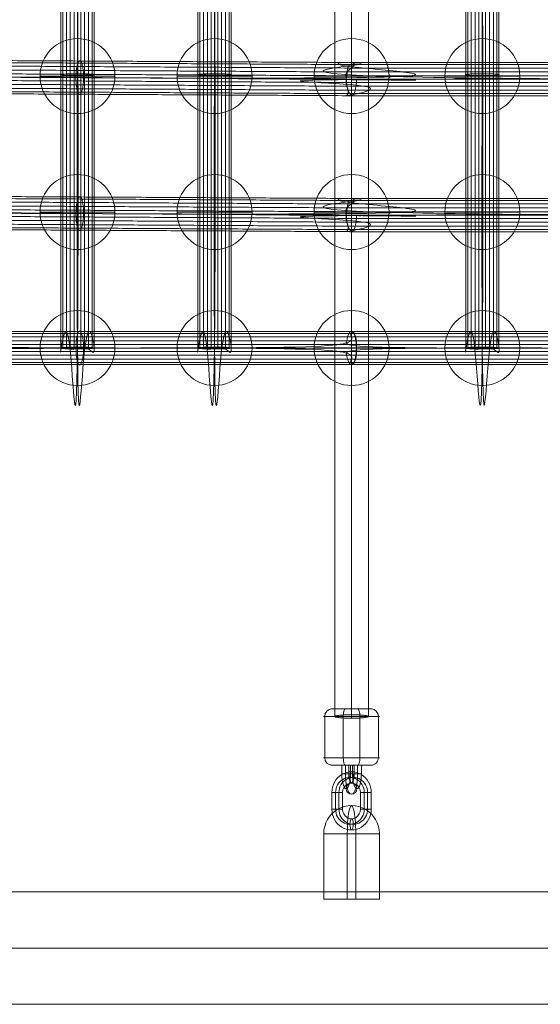
# Model space of a CAD drawing. Units: millimetres. Extents: x -4341 to 2804, y -2976 to 2684.
# Drawn here: x -306 to -28, y -1076 to -551 of the extents above; entities that cross this region are included whole.
import ezdxf

# ---------------------------------------------------------------- set-up
doc = ezdxf.new("R2010")
doc.units = ezdxf.units.MM
doc.header["$MEASUREMENT"] = 0
for name, color, linetype, lineweight in [('Level 25', 7, 'Continuous', 0), ('Level 26', 7, 'Continuous', 0), ('Level 28', 7, 'Continuous', 0)]:
    doc.layers.add(name, color=color, linetype=linetype, lineweight=lineweight)

# ---------------------------------------------------------------- blocks, each defined once
blk = doc.blocks.new('CONE_40')
at = {"layer": 'Level 26', "color": 253, "lineweight": 13}
for p, q in [((0.086293, 0.061829, -0.026794), (0.086293, 0.064029, -0.026794)), ((0.087236, 0.061829, -0.027087), (0.087236, 0.064029, -0.027087)), ((0.088086, 0.061829, -0.027351), (0.088086, 0.064029, -0.027351)), ((0.089029, 0.061829, -0.027643), (0.089029, 0.064029, -0.027643))]:
    blk.add_line(p, q, dxfattribs=at)
blk = doc.blocks.new('ROUNDE_81')
at = {"layer": 'Level 26', "color": 253, "lineweight": 13}
for p, q in [((0.086229, 0.061829, -0.026774), (0.089094, 0.061829, -0.027663)), ((0.086611, 0.061429, -0.026892), (0.088712, 0.061429, -0.027545))]:
    blk.add_line(p, q, dxfattribs=at)
at = {"layer": 'Level 26', "color": 253, "lineweight": 13, "extrusion": (0.296532, 0, 0.955023)}
for centre, major_axis, ratio, start_param, end_param in [((0.086658, 0.061829, -0.026907), (0, 0.0004), 0.955018, 1.570797, 3.141593), ((0.08735, 0.061829, -0.027122), (0, -0.0004), 0.296548, 4.712389, 6.283185)]:
    blk.add_ellipse(centre, major_axis=major_axis, ratio=ratio, start_param=start_param, end_param=end_param, dxfattribs=at)
at = {"layer": 'Level 26', "color": 253, "lineweight": 13, "extrusion": (-0.296532, 0, -0.955023)}
for centre, major_axis, ratio, start_param, end_param in [((0.087973, 0.061829, -0.027315), (0, 0.0004), 0.296548, 1.570796, 3.141593), ((0.088665, 0.061829, -0.02753), (0, -0.0004), 0.955018, 4.712389, 6.283185)]:
    blk.add_ellipse(centre, major_axis=major_axis, ratio=ratio, start_param=start_param, end_param=end_param, dxfattribs=at)
at = {"layer": 'Level 26', "color": 253, "lineweight": 13}
blk.add_blockref('CONE_40', (0, 0), dxfattribs=at)
blk = doc.blocks.new('ROUNDE_80')
at = {"layer": 'Level 26', "color": 253, "lineweight": 13}
for p, q in [((0.088712, 0.064429, -0.027545), (0.086611, 0.064429, -0.026892)), ((0.089094, 0.064029, -0.027663), (0.086229, 0.064029, -0.026774))]:
    blk.add_line(p, q, dxfattribs=at)
at = {"layer": 'Level 26', "color": 253, "lineweight": 13, "extrusion": (-0.296532, 0, -0.955023)}
for centre, major_axis, ratio, start_param, end_param in [((0.086658, 0.064029, -0.026907), (0, -0.0004), 0.955018, 1.570796, 3.141592), ((0.08735, 0.064029, -0.027122), (0, 0.0004), 0.296548, 4.712389, 6.283185)]:
    blk.add_ellipse(centre, major_axis=major_axis, ratio=ratio, start_param=start_param, end_param=end_param, dxfattribs=at)
at = {"layer": 'Level 26', "color": 253, "lineweight": 13, "extrusion": (0.296532, 0, 0.955023)}
for centre, major_axis, ratio, start_param, end_param in [((0.087973, 0.064029, -0.027315), (0, -0.0004), 0.296548, 1.570796, 3.141593), ((0.088665, 0.064029, -0.02753), (0, 0.0004), 0.955018, 4.712389, 6.283186)]:
    blk.add_ellipse(centre, major_axis=major_axis, ratio=ratio, start_param=start_param, end_param=end_param, dxfattribs=at)
at = {"layer": 'Level 26', "color": 253, "lineweight": 13}
blk.add_blockref('ROUNDE_81', (0, 0), dxfattribs=at)
blk = doc.blocks.new('Feature Solid_45')
at = {"layer": 'Level 26', "color": 253, "lineweight": 13}
blk.add_blockref('ROUNDE_80', (-0.087666, -0.062929, 0.02722), dxfattribs=at)
blk = doc.blocks.new('Smart Solid_107')
at = {"layer": 'Level 26', "color": 253, "lineweight": 13}
for p, q in [((-0.000507, -0.000325, 0.000157), (0.000066, -0.000325, -0.00002)), ((-0.000494, -0.000325, 0.000153), (-0.000494, -0.000775, 0.000153)), ((-0.000306, -0.000325, 0.000095), (-0.000306, -0.000775, 0.000095)), ((-0.000136, -0.000325, 0.000042), (-0.000136, -0.000775, 0.000042)), ((-0.000054, -0.000325, 0.000017), (0.000519, -0.000325, -0.000161)), ((-0.000054, -0.000325, 0.000017), (0.000519, -0.000325, -0.000161)), ((-0.000041, -0.000775, 0.000013), (-0.000041, -0.000325, 0.000013)), ((0.000053, -0.000325, -0.000016), (0.000053, -0.000775, -0.000016)), ((0.000148, -0.000775, -0.000046), (0.000148, -0.000325, -0.000046)), ((0.000317, -0.000775, -0.000099), (0.000317, -0.000325, -0.000099)), ((0.000506, -0.000775, -0.000157), (0.000506, -0.000325, -0.000157)), ((-0.000507, -0.000775, 0.000157), (0.000066, -0.000775, -0.00002)), ((-0.000054, -0.000775, 0.000017), (0.000519, -0.000775, -0.000161))]:
    blk.add_line(p, q, dxfattribs=at)
at = {"layer": 'Level 26', "color": 253, "lineweight": 13, "extrusion": (0.296532, -7.38146e-08, 0.955023)}
for centre, major_axis in [((0.000006, -0.000325, -0.000002), (0, -0.0011, 0)), ((-0.000268, -0.000325, 0.000083), (0, -0.0008, 0)), ((0.000006, -0.000325, -0.000002), (0, -0.0005, 0)), ((0.00028, -0.000325, -0.000087), (0, -0.0008, 0))]:
    blk.add_ellipse(centre, major_axis=major_axis, ratio=0.296532, start_param=1.570794, end_param=4.712386, dxfattribs=at)
at = {"layer": 'Level 26', "color": 253, "lineweight": 13, "extrusion": (0.296532, 0, 0.955023)}
blk.add_ellipse((0.000006, 0.000475, -0.000002), major_axis=(0, 0.0003), ratio=0.955023, dxfattribs=at)
blk = doc.blocks.new('Smart Solid_108')
at = {"layer": 'Level 26', "color": 253, "lineweight": 13}
for p, q in [((-0.00045, 0.001016, -0.000316), (-0.00045, 0.000443, -0.000138)), ((-0.00045, 0.001003, -0.000312), (0.00045, 0.001003, -0.000312)), ((-0.00045, 0.000815, -0.000253), (0.00045, 0.000815, -0.000253)), ((-0.00045, 0.000645, -0.0002), (0.00045, 0.000645, -0.0002)), ((0.00045, 0.001016, -0.000316), (0.00045, 0.000443, -0.000138)), ((0.00045, 0.001016, -0.000316), (0.00045, 0.000443, -0.000138)), ((-0.00045, 0.000456, -0.000142), (0.00045, 0.000456, -0.000142)), ((-0.00045, -0.001016, 0.000316), (-0.00045, -0.000443, 0.000138)), ((-0.00045, -0.001016, 0.000316), (-0.00045, -0.000443, 0.000138)), ((0.00045, -0.000456, 0.000142), (-0.00045, -0.000456, 0.000142)), ((0.00045, -0.001016, 0.000316), (0.00045, -0.000443, 0.000138)), ((0.00045, -0.000645, 0.0002), (-0.00045, -0.000645, 0.0002)), ((0.00045, -0.000815, 0.000253), (-0.00045, -0.000815, 0.000253)), ((0.00045, -0.001003, 0.000312), (-0.00045, -0.001003, 0.000312))]:
    blk.add_line(p, q, dxfattribs=at)
at = {"layer": 'Level 26', "color": 253, "lineweight": 13, "extrusion": (0, -0.296524, -0.955025)}
for centre, major_axis, start_param, end_param in [((-0.00045, 0), (-0.0011, 0), 4.712389, 7.853982), ((-0.00045, 0.000085, -0.000026), (-0.0008, 0), 4.712389, 7.853982), ((-0.00045, -0.000085, 0.000026), (-0.0008, 0), 4.712389, 7.853982), ((0.00045, 0), (-0.0011, 0), 1.570796, 4.712389), ((0.00045, 0.000085, -0.000026), (-0.0008, 0), 1.570796, 4.712389), ((0.00045, -0.000085, 0.000026), (-0.0008, 0), 1.570796, 4.712389), ((-0.00045, 0), (-0.0005, 0), 4.712389, 7.853982), ((0.00045, 0), (-0.0005, 0), 1.570796, 4.712389)]:
    blk.add_ellipse(centre, major_axis=major_axis, ratio=0.955025, start_param=start_param, end_param=end_param, dxfattribs=at)
blk.add_ellipse((-0.00125, 0), major_axis=(0.0003, 0), ratio=0.296524, dxfattribs=at)
at = {"layer": 'Level 26', "color": 253, "lineweight": 13, "extrusion": (0, 0.296524, 0.955025)}
blk.add_ellipse((0.00125, 0), major_axis=(-0.0003, 0), ratio=0.296524, dxfattribs=at)
blk = doc.blocks.new('Smart Solid_112')
at = {"layer": 'Level 26', "color": 253, "lineweight": 13}
for p, q in [((-0.002505, 0.001483, -0.000225), (-0.002505, -0.001483, 0.000225)), ((0.000995, 0.001466, -0.000222), (-0.002505, 0.001466, -0.000222)), ((0.000995, 0.001483, -0.000225), (0.000995, -0.001483, 0.000225)), ((0.000995, 0.000222, -0.000034), (-0.002505, 0.000222, -0.000034)), ((0.000995, 0.000222, -0.000034), (0.000995, -0.001483, 0.000225)), ((0.000995, -0.000222, 0.000034), (-0.002505, -0.000222, 0.000034)), ((0.000995, -0.001466, 0.000222), (-0.002505, -0.001466, 0.000222))]:
    blk.add_line(p, q, dxfattribs=at)
at = {"layer": 'Level 26', "color": 253, "lineweight": 13, "extrusion": (0, 0.149958, 0.988692)}
blk.add_ellipse((0.000995, 0), major_axis=(0.0015, 0), ratio=0.988692, start_param=4.712389, end_param=7.853982, dxfattribs=at)
at = {"layer": 'Level 26', "color": 253, "lineweight": 13, "extrusion": (0, -0.149958, -0.988692)}
blk.add_ellipse((0.000995, 0), major_axis=(0.0015, 0), ratio=0.149958, start_param=4.712389, end_param=7.853982, dxfattribs=at)
blk = doc.blocks.new('SPHERE_76')
at = {"layer": 'Level 26', "color": 253, "lineweight": 13}
for p, q in [((0.376434, 0.221759), (0.376434, 0.217759)), ((0.378434, 0.219759), (0.374434, 0.219759)), ((0.378434, 0.219759), (0.374434, 0.219759))]:
    blk.add_line(p, q, dxfattribs=at)
blk.add_arc((0.376434, 0.219759), 0.002, 0, 180, dxfattribs=at)
at = {"layer": 'Level 26', "color": 253, "lineweight": 13, "extrusion": (0, 0, -1)}
blk.add_arc((-0.376434, 0.219759), 0.002, 180, 0, dxfattribs=at)
blk = doc.blocks.new('Feature Solid_305')
at = {"layer": 'Level 26', "color": 253, "lineweight": 13}
blk.add_blockref('SPHERE_76', (-0.376432, -0.219764), dxfattribs=at)
blk = doc.blocks.new('SPHERE_78')
at = {"layer": 'Level 26', "color": 253, "lineweight": 13}
for p, q in [((0.376434, 0.221759), (0.376434, 0.217759)), ((0.378434, 0.219759), (0.374434, 0.219759)), ((0.378434, 0.219759), (0.374434, 0.219759))]:
    blk.add_line(p, q, dxfattribs=at)
blk.add_arc((0.376434, 0.219759), 0.002, 0, 180, dxfattribs=at)
at = {"layer": 'Level 26', "color": 253, "lineweight": 13, "extrusion": (0, 0, -1)}
blk.add_arc((-0.376434, 0.219759), 0.002, 180, 0, dxfattribs=at)
blk = doc.blocks.new('Feature Solid_307')
at = {"layer": 'Level 26', "color": 253, "lineweight": 13}
blk.add_blockref('SPHERE_78', (-0.376433, -0.219764), dxfattribs=at)
blk = doc.blocks.new('SPHERE_79')
at = {"layer": 'Level 26', "color": 253, "lineweight": 13}
for p, q in [((0.376434, 0.221759), (0.376434, 0.217759)), ((0.378434, 0.219759), (0.374434, 0.219759)), ((0.378434, 0.219759), (0.374434, 0.219759))]:
    blk.add_line(p, q, dxfattribs=at)
blk.add_arc((0.376434, 0.219759), 0.002, 0, 180, dxfattribs=at)
at = {"layer": 'Level 26', "color": 253, "lineweight": 13, "extrusion": (0, 0, -1)}
blk.add_arc((-0.376434, 0.219759), 0.002, 180, 0, dxfattribs=at)
blk = doc.blocks.new('Feature Solid_308')
at = {"layer": 'Level 26', "color": 253, "lineweight": 13}
blk.add_blockref('SPHERE_79', (-0.376433, -0.219764), dxfattribs=at)
blk = doc.blocks.new('SPHERE_81')
at = {"layer": 'Level 26', "color": 253, "lineweight": 13}
for p, q in [((0.376434, 0.221759), (0.376434, 0.217759)), ((0.378434, 0.219759), (0.374434, 0.219759)), ((0.378434, 0.219759), (0.374434, 0.219759))]:
    blk.add_line(p, q, dxfattribs=at)
blk.add_arc((0.376434, 0.219759), 0.002, 0, 180, dxfattribs=at)
at = {"layer": 'Level 26', "color": 253, "lineweight": 13, "extrusion": (0, 0, -1)}
blk.add_arc((-0.376434, 0.219759), 0.002, 180, 0, dxfattribs=at)
blk = doc.blocks.new('Feature Solid_310')
at = {"layer": 'Level 26', "color": 253, "lineweight": 13}
blk.add_blockref('SPHERE_81', (-0.376438, -0.219764), dxfattribs=at)
blk = doc.blocks.new('SPHERE_86')
at = {"layer": 'Level 26', "color": 253, "lineweight": 13}
for p, q in [((0.376434, 0.221759), (0.376434, 0.217759)), ((0.378434, 0.219759), (0.374434, 0.219759)), ((0.378434, 0.219759), (0.374434, 0.219759))]:
    blk.add_line(p, q, dxfattribs=at)
blk.add_arc((0.376434, 0.219759), 0.002, 0, 180, dxfattribs=at)
at = {"layer": 'Level 26', "color": 253, "lineweight": 13, "extrusion": (0, 0, -1)}
blk.add_arc((-0.376434, 0.219759), 0.002, 180, 0, dxfattribs=at)
blk = doc.blocks.new('Feature Solid_315')
at = {"layer": 'Level 26', "color": 253, "lineweight": 13}
blk.add_blockref('SPHERE_86', (-0.376433, -0.219764), dxfattribs=at)
blk = doc.blocks.new('SPHERE_87')
at = {"layer": 'Level 26', "color": 253, "lineweight": 13}
for p, q in [((0.376434, 0.221759), (0.376434, 0.217759)), ((0.378434, 0.219759), (0.374434, 0.219759)), ((0.378434, 0.219759), (0.374434, 0.219759))]:
    blk.add_line(p, q, dxfattribs=at)
blk.add_arc((0.376434, 0.219759), 0.002, 0, 180, dxfattribs=at)
at = {"layer": 'Level 26', "color": 253, "lineweight": 13, "extrusion": (0, 0, -1)}
blk.add_arc((-0.376434, 0.219759), 0.002, 180, 0, dxfattribs=at)
blk = doc.blocks.new('Feature Solid_316')
at = {"layer": 'Level 26', "color": 253, "lineweight": 13}
blk.add_blockref('SPHERE_87', (-0.376433, -0.219764), dxfattribs=at)
blk = doc.blocks.new('SPHERE_88')
at = {"layer": 'Level 26', "color": 253, "lineweight": 13}
for p, q in [((0.376434, 0.221759), (0.376434, 0.217759)), ((0.378434, 0.219759), (0.374434, 0.219759)), ((0.378434, 0.219759), (0.374434, 0.219759))]:
    blk.add_line(p, q, dxfattribs=at)
blk.add_arc((0.376434, 0.219759), 0.002, 0, 180, dxfattribs=at)
at = {"layer": 'Level 26', "color": 253, "lineweight": 13, "extrusion": (0, 0, -1)}
blk.add_arc((-0.376434, 0.219759), 0.002, 180, 0, dxfattribs=at)
blk = doc.blocks.new('Feature Solid_317')
at = {"layer": 'Level 26', "color": 253, "lineweight": 13}
blk.add_blockref('SPHERE_88', (-0.376432, -0.219764), dxfattribs=at)
blk = doc.blocks.new('SPHERE_89')
at = {"layer": 'Level 26', "color": 253, "lineweight": 13}
for p, q in [((0.376434, 0.221759), (0.376434, 0.217759)), ((0.378434, 0.219759), (0.374434, 0.219759)), ((0.378434, 0.219759), (0.374434, 0.219759))]:
    blk.add_line(p, q, dxfattribs=at)
blk.add_arc((0.376434, 0.219759), 0.002, 0, 180, dxfattribs=at)
at = {"layer": 'Level 26', "color": 253, "lineweight": 13, "extrusion": (0, 0, -1)}
blk.add_arc((-0.376434, 0.219759), 0.002, 180, 0, dxfattribs=at)
blk = doc.blocks.new('Feature Solid_318')
at = {"layer": 'Level 26', "color": 253, "lineweight": 13}
blk.add_blockref('SPHERE_89', (-0.376438, -0.219764), dxfattribs=at)
blk = doc.blocks.new('SPHERE_95')
at = {"layer": 'Level 26', "color": 253, "lineweight": 13}
for p, q in [((0.376434, 0.221759), (0.376434, 0.217759)), ((0.378434, 0.219759), (0.374434, 0.219759)), ((0.378434, 0.219759), (0.374434, 0.219759))]:
    blk.add_line(p, q, dxfattribs=at)
blk.add_arc((0.376434, 0.219759), 0.002, 0, 180, dxfattribs=at)
at = {"layer": 'Level 26', "color": 253, "lineweight": 13, "extrusion": (0, 0, -1)}
blk.add_arc((-0.376434, 0.219759), 0.002, 180, 0, dxfattribs=at)
blk = doc.blocks.new('Feature Solid_324')
at = {"layer": 'Level 26', "color": 253, "lineweight": 13}
blk.add_blockref('SPHERE_95', (-0.376433, -0.219764), dxfattribs=at)
blk = doc.blocks.new('SPHERE_96')
at = {"layer": 'Level 26', "color": 253, "lineweight": 13}
for p, q in [((0.376434, 0.221759), (0.376434, 0.217759)), ((0.378434, 0.219759), (0.374434, 0.219759)), ((0.378434, 0.219759), (0.374434, 0.219759))]:
    blk.add_line(p, q, dxfattribs=at)
blk.add_arc((0.376434, 0.219759), 0.002, 0, 180, dxfattribs=at)
at = {"layer": 'Level 26', "color": 253, "lineweight": 13, "extrusion": (0, 0, -1)}
blk.add_arc((-0.376434, 0.219759), 0.002, 180, 0, dxfattribs=at)
blk = doc.blocks.new('Feature Solid_325')
at = {"layer": 'Level 26', "color": 253, "lineweight": 13}
blk.add_blockref('SPHERE_96', (-0.376433, -0.219764), dxfattribs=at)
blk = doc.blocks.new('SPHERE_97')
at = {"layer": 'Level 26', "color": 253, "lineweight": 13}
for p, q in [((0.376434, 0.221759), (0.376434, 0.217759)), ((0.378434, 0.219759), (0.374434, 0.219759)), ((0.378434, 0.219759), (0.374434, 0.219759))]:
    blk.add_line(p, q, dxfattribs=at)
blk.add_arc((0.376434, 0.219759), 0.002, 0, 180, dxfattribs=at)
at = {"layer": 'Level 26', "color": 253, "lineweight": 13, "extrusion": (0, 0, -1)}
blk.add_arc((-0.376434, 0.219759), 0.002, 180, 0, dxfattribs=at)
blk = doc.blocks.new('Feature Solid_326')
at = {"layer": 'Level 26', "color": 253, "lineweight": 13}
blk.add_blockref('SPHERE_97', (-0.376432, -0.219764), dxfattribs=at)
blk = doc.blocks.new('SPHERE_98')
at = {"layer": 'Level 26', "color": 253, "lineweight": 13}
for p, q in [((0.376434, 0.221759), (0.376434, 0.217759)), ((0.378434, 0.219759), (0.374434, 0.219759)), ((0.378434, 0.219759), (0.374434, 0.219759))]:
    blk.add_line(p, q, dxfattribs=at)
blk.add_arc((0.376434, 0.219759), 0.002, 0, 180, dxfattribs=at)
at = {"layer": 'Level 26', "color": 253, "lineweight": 13, "extrusion": (0, 0, -1)}
blk.add_arc((-0.376434, 0.219759), 0.002, 180, 0, dxfattribs=at)
blk = doc.blocks.new('Feature Solid_327')
at = {"layer": 'Level 26', "color": 253, "lineweight": 13}
blk.add_blockref('SPHERE_98', (-0.376438, -0.219764), dxfattribs=at)
blk = doc.blocks.new('From Surface_1')
at = {"layer": 'Level 25', "color": 65, "lineweight": 13}
for p, q in [((-720.619186, -1015.673335), (1274.280814, -1015.673335)), ((-720.619186, -1045.673335), (1244.280814, -1045.673335)), ((-720.619186, -1045.673335), (1304.280814, -1045.673335)), ((-720.619186, -1075.673335), (1274.280814, -1075.673335))]:
    blk.add_line(p, q, dxfattribs=at)
blk = doc.blocks.new('From Surface_11')
at = {"layer": 'Level 28', "color": 7, "lineweight": 13, "flags": 128}
for points in [[(-138.082692, -922.180778), (-138.082692, 630.821034)], [(-129.082716, -923.105552), (-129.082716, 631.745808)], [(-120.082692, -922.180778), (-120.082692, 630.821034)], [(-129.082669, -921.256005), (-129.082669, 629.896261)]]:
    blk.add_lwpolyline(points, dxfattribs=at)
at = {"layer": 'Level 28', "color": 7, "lineweight": 13, "extrusion": (0, 0, -1)}
blk.add_ellipse((-129.082692, -922.180778), major_axis=(-9, 0), ratio=0.1027526247, dxfattribs=at)
blk = doc.blocks.new('From Bspline Surface_32')
at = {"layer": 'Level 28', "color": 7, "lineweight": 13}
for points in [[(-126.41, -725.68), (-126.55, -727.3), (-126.78, -729.14), (-127.14, -731.08), (-127.65, -732.88), (-128.32, -734.19), (-129.08, -734.68), (-129.85, -734.19), (-130.51, -732.88), (-131.03, -731.08), (-131.38, -729.14), (-131.62, -727.3), (-131.76, -725.68), (-131.76, -725.68), (-423.48, -725.68), (-423.48, -725.68), (-423.44, -727.52), (-423.28, -729.62), (-422.95, -731.78), (-422.42, -733.62), (-421.72, -734.61), (-420.97, -734.4), (-420.32, -733.07), (-419.86, -731.08), (-419.59, -728.9), (-419.47, -726.87), (-419.46, -725.1), (-419.53, -723.16), (-419.75, -721), (-420.14, -718.89), (-420.74, -717.29), (-421.47, -716.68), (-421.47, -716.68), (-422.12, -717.16), (-422.68, -718.48), (-423.08, -720.28), (-423.33, -722.21), (-423.45, -724.05), (-423.48, -725.68), (-423.48, -725.68), (-131.76, -725.68), (-131.76, -725.68), (-131.62, -724.05), (-131.38, -722.21), (-131.03, -720.28), (-130.51, -718.48), (-129.85, -717.16), (-129.08, -716.68), (-128.32, -717.16), (-127.65, -718.48), (-127.14, -720.28), (-126.78, -722.21), (-126.55, -724.05), (-126.41, -725.68)], [(-130.29, -717.92), (-422.49, -717.92)], [(-128.66, -716.82), (-421.1, -716.82)], [(-131.33, -721.86), (-423.29, -721.86)], [(-127.26, -719.76), (-419.95, -719.76)], [(-126.57, -723.89), (-419.49, -723.89)], [(-131.76, -725.68), (-423.48, -725.68)], [(-131.76, -725.68), (-423.48, -725.68)], [(-131.33, -729.49), (-423.29, -729.49)], [(-126.57, -727.46), (-419.49, -727.46)], [(-130.29, -733.43), (-422.49, -733.43)], [(-128.66, -734.53), (-421.1, -734.53)], [(-127.26, -731.59), (-419.95, -731.59)]]:
    blk.add_open_spline(points, degree=1, dxfattribs=at)
blk.add_rational_spline([(-276.08, -725.68), (-276.08, -707.68), (-272.05, -707.68), (-272.05, -725.68), (-272.05, -743.68), (-276.08, -743.68), (-276.08, -725.68)], [1, 0.333333333333, 0.333333333333, 1, 0.333333333333, 0.333333333333, 1], degree=3, knots=[0, 0, 0, 0, 0.5, 0.5, 0.5, 1, 1, 1, 1], dxfattribs=at)
blk = doc.blocks.new('Smart Surface_32')
at = {"layer": 'Level 28', "color": 7, "lineweight": 13, "extrusion": (0, 0, -1), "xscale": 0.0001, "yscale": 0.0001, "zscale": 0.0001}
blk.add_blockref('From Bspline Surface_32', (0.027407, 0.072568), dxfattribs=at)
blk = doc.blocks.new('From Bspline Surface_33')
at = {"layer": 'Level 28', "color": 7, "lineweight": 13}
for points in [[(153.86, -725.68), (153.7, -727.3), (153.4, -729.14), (152.89, -731.08), (152.12, -732.88), (151.1, -734.19), (149.92, -734.68), (148.75, -734.19), (147.73, -732.88), (146.96, -731.08), (146.45, -729.14), (146.15, -727.3), (145.99, -725.68), (145.99, -725.68), (-131.76, -725.68), (-131.76, -725.68), (-131.81, -727.3), (-131.71, -729.14), (-131.41, -731.08), (-130.86, -732.88), (-130.05, -734.19), (-129.08, -734.68), (-128.12, -734.19), (-127.31, -732.88), (-126.75, -731.08), (-126.45, -729.14), (-126.36, -727.3), (-126.41, -725.68), (-126.41, -725.68), (-126.36, -724.05), (-126.45, -722.21), (-126.75, -720.28), (-127.31, -718.48), (-128.12, -717.16), (-129.08, -716.68), (-130.05, -717.16), (-130.86, -718.48), (-131.41, -720.28), (-131.71, -722.21), (-131.81, -724.05), (-131.76, -725.68), (-131.76, -725.68), (145.99, -725.68), (145.99, -725.68), (146.15, -724.05), (146.45, -722.21), (146.96, -720.28), (147.73, -718.48), (148.75, -717.16), (149.92, -716.68), (151.1, -717.16), (152.12, -718.48), (152.89, -720.28), (153.4, -722.21), (153.7, -724.05), (153.86, -725.68)], [(148.07, -717.92), (-130.59, -717.92)], [(150.58, -716.82), (-128.54, -716.82)], [(146.53, -721.86), (-131.68, -721.86)], [(152.7, -719.76), (-126.88, -719.76)], [(153.68, -723.89), (-126.36, -723.89)], [(145.99, -725.68), (-131.76, -725.68)], [(145.99, -725.68), (-131.76, -725.68)], [(146.53, -729.49), (-131.68, -729.49)], [(153.68, -727.46), (-126.36, -727.46)], [(148.07, -733.43), (-130.59, -733.43)], [(150.58, -734.53), (-128.54, -734.53)], [(152.7, -731.59), (-126.88, -731.59)]]:
    blk.add_open_spline(points, degree=1, dxfattribs=at)
blk.add_rational_spline([(7.11, -725.68), (7.11, -707.68), (13.73, -707.68), (13.73, -725.68), (13.73, -743.68), (7.11, -743.68), (7.11, -725.68)], [1, 0.333333333333, 0.333333333333, 1, 0.333333333333, 0.333333333333, 1], degree=3, knots=[0, 0, 0, 0, 0.5, 0.5, 0.5, 1, 1, 1, 1], dxfattribs=at)
blk = doc.blocks.new('Smart Surface_33')
at = {"layer": 'Level 28', "color": 7, "lineweight": 13, "extrusion": (0, 0, -1), "xscale": 0.0001, "yscale": 0.0001, "zscale": 0.0001}
blk.add_blockref('From Bspline Surface_33', (-0.001043, 0.072568), dxfattribs=at)
blk = doc.blocks.new('From Bspline Surface_48')
at = {"layer": 'Level 28', "color": 7, "lineweight": 13}
for points in [[(-126.41, -582.61), (-126.41, -582.29), (-126.41, -582.29), (-419.45, -580.68), (-419.45, -580.68), (-419.49, -582.3), (-419.63, -584.14), (-419.89, -586.08), (-420.3, -587.88), (-420.86, -589.19), (-421.52, -589.68), (-421.52, -589.68), (-422.24, -589.06), (-422.83, -587.45), (-423.22, -585.34), (-423.42, -583.19), (-423.48, -581.25), (-423.46, -579.48), (-423.33, -577.45), (-423.05, -575.27), (-422.58, -573.28), (-421.92, -571.95), (-421.17, -571.75), (-420.48, -572.74), (-419.96, -574.57), (-419.64, -576.73), (-419.49, -578.83), (-419.45, -580.68), (-419.45, -580.68), (-126.41, -582.29), (-126.41, -582.29), (-126.45, -580.68), (-126.59, -578.86), (-126.87, -576.94), (-127.32, -575.14), (-127.94, -573.81), (-128.69, -573.29), (-129.46, -573.71), (-130.16, -574.97), (-130.74, -576.73), (-131.18, -578.65), (-131.51, -580.49), (-131.76, -582.12), (-131.83, -583.03), (-131.79, -584.32), (-131.6, -586.04), (-131.16, -588.14), (-130.37, -590.22), (-129.18, -591.28), (-128.33, -590.88), (-127.6, -589.65), (-127.05, -587.92), (-126.69, -586.03), (-126.49, -584.22), (-126.41, -582.61), (-126.41, -582.61)], [(-129.16, -573.43), (-421.79, -571.82)], [(-130.64, -576.37), (-422.96, -574.76)], [(-127.55, -574.53), (-420.4, -572.92)], [(-126.63, -578.48), (-419.62, -576.86)], [(-131.8, -584.06), (-423.45, -582.46)], [(-131.51, -580.5), (-423.43, -578.89)], [(-126.41, -582.29), (-419.45, -580.68)], [(-126.41, -582.29), (-419.45, -580.68)], [(-131.14, -588.2), (-423.02, -586.59)], [(-126.7, -586.1), (-419.66, -584.49)], [(-129.59, -591.14), (-421.88, -589.53)], [(-127.78, -590.04), (-420.49, -588.43)]]:
    blk.add_open_spline(points, degree=1, dxfattribs=at)
blk.add_rational_spline([(-272.05, -581.49), (-271.96, -563.49), (-275.99, -563.49), (-276.08, -581.49), (-276.18, -599.49), (-272.15, -599.49), (-272.05, -581.49)], [1, 0.333333333333, 0.333333333333, 1, 0.333333333333, 0.333333333333, 1], degree=3, knots=[0, 0, 0, 0, 0.5, 0.5, 0.5, 1, 1, 1, 1], dxfattribs=at)
blk = doc.blocks.new('Smart Surface_48')
at = {"layer": 'Level 28', "color": 7, "lineweight": 13, "xscale": 0.0001, "yscale": 0.0001, "zscale": 0.0001}
blk.add_blockref('From Bspline Surface_48', (0.027407, 0.058148), dxfattribs=at)
blk = doc.blocks.new('From Bspline Surface_49')
at = {"layer": 'Level 28', "color": 7, "lineweight": 13}
for points in [[(149.93, -591.28), (151, -590.8), (151.91, -589.49), (152.58, -587.69), (152.98, -585.75), (153.18, -583.91), (153.24, -582.28), (153.24, -582.28), (-126.41, -582.28), (-126.41, -582.28), (-126.41, -582.61), (-126.41, -582.61), (-126.48, -584.26), (-126.69, -586.12), (-127.1, -588.04), (-127.74, -589.76), (-128.6, -590.94), (-129.58, -591.27), (-130.51, -590.65), (-131.25, -589.25), (-131.72, -587.43), (-131.93, -585.51), (-131.92, -583.71), (-131.76, -582.12), (-131.67, -581.2), (-131.57, -579.9), (-131.39, -578.18), (-131, -576.13), (-130.23, -574.17), (-129.04, -573.28), (-128.16, -573.8), (-127.41, -575.14), (-126.89, -576.95), (-126.58, -578.87), (-126.44, -580.69), (-126.41, -582.28), (-126.41, -582.28), (153.24, -582.28), (153.24, -582.28), (153.17, -580.44), (152.9, -578.34), (152.36, -576.18), (151.49, -574.34), (150.34, -573.35), (149.12, -573.56), (148.05, -574.88), (147.29, -576.88), (146.84, -579.06), (146.65, -581.08), (146.63, -582.86), (146.76, -584.8), (147.1, -586.95), (147.75, -589.06), (148.73, -590.67), (149.93, -591.28)], [(147.44, -576.37), (-131.06, -576.37)], [(149.33, -573.43), (-129.55, -573.43)], [(151.61, -574.53), (-127.68, -574.53)], [(146.69, -580.5), (-131.63, -580.5)], [(152.93, -578.47), (-126.63, -578.47)], [(153.24, -582.28), (-126.41, -582.28)], [(153.24, -582.28), (-126.41, -582.28)], [(146.69, -584.07), (-131.94, -584.07)], [(152.93, -586.1), (-126.69, -586.1)], [(147.44, -588.2), (-131.56, -588.2)], [(149.33, -591.14), (-129.95, -591.14)], [(151.61, -590.04), (-127.88, -590.04)]]:
    blk.add_open_spline(points, degree=1, dxfattribs=at)
blk.add_rational_spline([(12.57, -582.28), (12.57, -564.28), (5.96, -564.28), (5.96, -582.28), (5.96, -600.28), (12.57, -600.28), (12.57, -582.28)], [1, 0.333333333333, 0.333333333333, 1, 0.333333333333, 0.333333333333, 1], degree=3, knots=[0, 0, 0, 0, 0.5, 0.5, 0.5, 1, 1, 1, 1], dxfattribs=at)
blk = doc.blocks.new('Smart Surface_49')
at = {"layer": 'Level 28', "color": 7, "lineweight": 13, "xscale": 0.0001, "yscale": 0.0001, "zscale": 0.0001}
blk.add_blockref('From Bspline Surface_49', (-0.000923, 0.058228), dxfattribs=at)
blk = doc.blocks.new('From Bspline Surface_50')
at = {"layer": 'Level 28', "color": 7, "lineweight": 13}
for points in [[(-126.41, -655.1), (-126.41, -654.79), (-126.41, -654.79), (-419.45, -653.18), (-419.45, -653.18), (-419.49, -654.8), (-419.63, -656.64), (-419.89, -658.58), (-420.3, -660.38), (-420.86, -661.69), (-421.52, -662.18), (-421.52, -662.18), (-422.24, -661.56), (-422.83, -659.95), (-423.22, -657.84), (-423.42, -655.69), (-423.48, -653.75), (-423.46, -651.98), (-423.33, -649.95), (-423.05, -647.77), (-422.58, -645.78), (-421.92, -644.45), (-421.17, -644.25), (-420.48, -645.24), (-419.96, -647.07), (-419.64, -649.23), (-419.49, -651.33), (-419.45, -653.18), (-419.45, -653.18), (-126.41, -654.79), (-126.41, -654.79), (-126.45, -653.18), (-126.59, -651.36), (-126.87, -649.44), (-127.32, -647.64), (-127.94, -646.31), (-128.69, -645.79), (-129.46, -646.21), (-130.16, -647.47), (-130.74, -649.23), (-131.18, -651.15), (-131.51, -652.99), (-131.76, -654.62), (-131.83, -655.53), (-131.79, -656.82), (-131.6, -658.54), (-131.16, -660.64), (-130.37, -662.72), (-129.18, -663.78), (-128.33, -663.38), (-127.6, -662.15), (-127.05, -660.42), (-126.69, -658.53), (-126.49, -656.72), (-126.41, -655.1), (-126.41, -655.1)], [(-129.16, -645.93), (-421.79, -644.32)], [(-127.55, -647.03), (-420.4, -645.42)], [(-130.64, -648.86), (-422.96, -647.26)], [(-126.63, -650.97), (-419.62, -649.36)], [(-131.8, -656.56), (-423.45, -654.96)], [(-131.51, -653), (-423.43, -651.39)], [(-126.41, -654.79), (-419.45, -653.18)], [(-126.41, -654.79), (-419.45, -653.18)], [(-131.14, -660.7), (-423.02, -659.09)], [(-127.78, -662.54), (-420.49, -660.93)], [(-126.7, -658.6), (-419.66, -656.99)], [(-129.59, -663.63), (-421.88, -662.03)]]:
    blk.add_open_spline(points, degree=1, dxfattribs=at)
blk.add_rational_spline([(-272.05, -653.99), (-271.96, -635.99), (-275.99, -635.99), (-276.08, -653.99), (-276.18, -671.99), (-272.15, -671.99), (-272.05, -653.99)], [1, 0.333333333333, 0.333333333333, 1, 0.333333333333, 0.333333333333, 1], degree=3, knots=[0, 0, 0, 0, 0.5, 0.5, 0.5, 1, 1, 1, 1], dxfattribs=at)
blk = doc.blocks.new('Smart Surface_50')
at = {"layer": 'Level 28', "color": 7, "lineweight": 13, "xscale": 0.0001, "yscale": 0.0001, "zscale": 0.0001}
blk.add_blockref('From Bspline Surface_50', (0.027407, 0.065398), dxfattribs=at)
blk = doc.blocks.new('From Bspline Surface_51')
at = {"layer": 'Level 28', "color": 7, "lineweight": 13}
for points in [[(149.93, -663.78), (151, -663.3), (151.91, -661.99), (152.58, -660.19), (152.98, -658.25), (153.18, -656.41), (153.24, -654.78), (153.24, -654.78), (-126.41, -654.78), (-126.41, -654.78), (-126.41, -655.1), (-126.41, -655.1), (-126.48, -656.76), (-126.69, -658.62), (-127.1, -660.54), (-127.74, -662.26), (-128.6, -663.44), (-129.58, -663.77), (-130.51, -663.15), (-131.25, -661.75), (-131.72, -659.93), (-131.93, -658.01), (-131.92, -656.21), (-131.76, -654.62), (-131.67, -653.7), (-131.57, -652.4), (-131.39, -650.68), (-131, -648.63), (-130.23, -646.67), (-129.04, -645.78), (-128.16, -646.3), (-127.41, -647.64), (-126.89, -649.45), (-126.58, -651.37), (-126.44, -653.19), (-126.41, -654.78), (-126.41, -654.78), (153.24, -654.78), (153.24, -654.78), (153.17, -652.94), (152.9, -650.84), (152.36, -648.68), (151.49, -646.84), (150.34, -645.85), (149.12, -646.06), (148.05, -647.38), (147.29, -649.38), (146.84, -651.55), (146.65, -653.58), (146.63, -655.36), (146.76, -657.3), (147.1, -659.45), (147.75, -661.56), (148.73, -663.17), (149.93, -663.78)], [(147.44, -648.87), (-131.06, -648.87)], [(149.33, -645.93), (-129.55, -645.93)], [(151.61, -647.03), (-127.68, -647.03)], [(152.93, -650.97), (-126.63, -650.97)], [(146.69, -653), (-131.63, -653)], [(153.24, -654.78), (-126.41, -654.78)], [(153.24, -654.78), (-126.41, -654.78)], [(146.69, -656.57), (-131.94, -656.57)], [(147.44, -660.7), (-131.56, -660.7)], [(152.93, -658.59), (-126.69, -658.59)], [(149.33, -663.64), (-129.95, -663.64)], [(151.61, -662.54), (-127.88, -662.54)]]:
    blk.add_open_spline(points, degree=1, dxfattribs=at)
blk.add_rational_spline([(12.57, -654.78), (12.57, -636.78), (5.96, -636.78), (5.96, -654.78), (5.96, -672.78), (12.57, -672.78), (12.57, -654.78)], [1, 0.333333333333, 0.333333333333, 1, 0.333333333333, 0.333333333333, 1], degree=3, knots=[0, 0, 0, 0, 0.5, 0.5, 0.5, 1, 1, 1, 1], dxfattribs=at)
blk = doc.blocks.new('Smart Surface_51')
at = {"layer": 'Level 28', "color": 7, "lineweight": 13, "xscale": 0.0001, "yscale": 0.0001, "zscale": 0.0001}
blk.add_blockref('From Bspline Surface_51', (-0.000923, 0.065478), dxfattribs=at)
blk = doc.blocks.new('From Bspline Surface_55')
at = {"layer": 'Level 28', "color": 7, "lineweight": 13}
for points in [[(-284.28, -725.68), (-283.79, -725.51), (-282.47, -725.36), (-280.67, -725.26), (-278.74, -725.19), (-276.9, -725.16), (-275.28, -725.15), (-275.28, -725.15), (-275.28, -435.74), (-275.28, -435.74), (-276.85, -435.71), (-278.63, -435.71), (-280.52, -435.74), (-282.3, -435.8), (-283.65, -435.9), (-284.26, -436.03), (-283.96, -436.17), (-282.82, -436.28), (-281.15, -436.36), (-279.27, -436.4), (-277.44, -436.4), (-277.44, -436.4), (-275.7, -436.44), (-274.09, -436.47), (-272.26, -436.47), (-270.28, -436.44), (-268.39, -436.37), (-266.93, -436.26), (-266.29, -436.11), (-266.66, -435.97), (-267.93, -435.85), (-269.74, -435.76), (-271.73, -435.72), (-273.61, -435.72), (-275.28, -435.74), (-275.28, -435.74), (-275.28, -725.15), (-275.28, -725.15), (-273.43, -725.16), (-271.33, -725.21), (-269.17, -725.29), (-267.33, -725.43), (-266.35, -725.61), (-266.55, -725.8), (-267.88, -725.97), (-269.88, -726.09), (-272.05, -726.16), (-274.08, -726.19), (-275.86, -726.2), (-277.8, -726.18), (-279.95, -726.12), (-282.06, -726.02), (-283.67, -725.86), (-284.28, -725.68)], [(-279.09, -725.2), (-279.09, -435.71)], [(-275.28, -725.15), (-275.28, -435.74)], [(-275.28, -725.15), (-275.28, -435.74)], [(-271.46, -725.2), (-271.46, -435.73)], [(-284.13, -725.77), (-284.13, -436.13)], [(-283.03, -725.41), (-283.03, -435.85)], [(-281.19, -726.07), (-281.19, -436.36)], [(-277.06, -726.19), (-277.06, -436.41)], [(-273.49, -726.19), (-273.49, -436.47)], [(-269.36, -726.07), (-269.36, -436.41)], [(-267.52, -725.41), (-267.52, -435.87)], [(-266.42, -725.77), (-266.42, -436.17)]]:
    blk.add_open_spline(points, degree=1, dxfattribs=at)
blk.add_rational_spline([(-275.28, -579.39), (-257.28, -579.39), (-257.28, -580.44), (-275.28, -580.44), (-293.28, -580.44), (-293.28, -579.39), (-275.28, -579.39)], [1, 0.333333333333, 0.333333333333, 1, 0.333333333333, 0.333333333333, 1], degree=3, knots=[0, 0, 0, 0, 0.5, 0.5, 0.5, 1, 1, 1, 1], dxfattribs=at)
blk = doc.blocks.new('Smart Surface_55')
at = {"layer": 'Level 28', "color": 7, "lineweight": 13, "xscale": 0.0001, "yscale": 0.0001, "zscale": 0.0001}
blk.add_blockref('From Bspline Surface_55', (0.027532, 0.057992), dxfattribs=at)
blk = doc.blocks.new('From Bspline Surface_57')
at = {"layer": 'Level 28', "color": 7, "lineweight": 13}
for points in [[(-211.18, -725.68), (-210.69, -725.51), (-209.38, -725.36), (-207.58, -725.26), (-205.64, -725.19), (-203.8, -725.16), (-202.18, -725.15), (-202.18, -725.15), (-202.18, -435.74), (-202.18, -435.74), (-203.76, -435.71), (-205.54, -435.71), (-207.42, -435.74), (-209.2, -435.8), (-210.56, -435.9), (-211.17, -436.03), (-210.86, -436.17), (-209.72, -436.28), (-208.05, -436.36), (-206.17, -436.4), (-204.34, -436.4), (-204.34, -436.4), (-202.61, -436.44), (-201, -436.47), (-199.16, -436.47), (-197.18, -436.44), (-195.29, -436.37), (-193.83, -436.26), (-193.19, -436.11), (-193.56, -435.97), (-194.83, -435.85), (-196.65, -435.76), (-198.63, -435.72), (-200.52, -435.72), (-202.18, -435.74), (-202.18, -435.74), (-202.18, -725.15), (-202.18, -725.15), (-200.34, -725.16), (-198.23, -725.21), (-196.07, -725.29), (-194.24, -725.43), (-193.25, -725.61), (-193.46, -725.8), (-194.78, -725.97), (-196.78, -726.09), (-198.96, -726.16), (-200.99, -726.19), (-202.76, -726.2), (-204.7, -726.18), (-206.85, -726.12), (-208.96, -726.02), (-210.57, -725.86), (-211.18, -725.68)], [(-205.99, -725.2), (-205.99, -435.71)], [(-202.18, -725.15), (-202.18, -435.74)], [(-202.18, -725.15), (-202.18, -435.74)], [(-198.37, -725.2), (-198.37, -435.73)], [(-211.03, -725.77), (-211.03, -436.13)], [(-209.93, -725.41), (-209.93, -435.85)], [(-208.1, -726.07), (-208.1, -436.36)], [(-203.96, -726.19), (-203.96, -436.41)], [(-200.4, -726.19), (-200.4, -436.47)], [(-196.26, -726.07), (-196.26, -436.41)], [(-194.43, -725.41), (-194.43, -435.87)], [(-193.33, -725.77), (-193.33, -436.17)]]:
    blk.add_open_spline(points, degree=1, dxfattribs=at)
blk.add_rational_spline([(-202.18, -579.39), (-184.18, -579.39), (-184.18, -580.44), (-202.18, -580.44), (-220.18, -580.44), (-220.18, -579.39), (-202.18, -579.39)], [1, 0.333333333333, 0.333333333333, 1, 0.333333333333, 0.333333333333, 1], degree=3, knots=[0, 0, 0, 0, 0.5, 0.5, 0.5, 1, 1, 1, 1], dxfattribs=at)
blk = doc.blocks.new('Smart Surface_57')
at = {"layer": 'Level 28', "color": 7, "lineweight": 13, "xscale": 0.0001, "yscale": 0.0001, "zscale": 0.0001}
blk.add_blockref('From Bspline Surface_57', (0.020222, 0.057992), dxfattribs=at)
blk = doc.blocks.new('From Bspline Surface_59')
at = {"layer": 'Level 28', "color": 7, "lineweight": 13}
for points in [[(-68.33, -725.68), (-67.84, -725.51), (-66.53, -725.36), (-64.73, -725.26), (-62.79, -725.19), (-60.95, -725.16), (-59.33, -725.15), (-59.33, -725.15), (-59.33, -435.74), (-59.33, -435.74), (-60.91, -435.71), (-62.69, -435.71), (-64.57, -435.74), (-66.35, -435.8), (-67.71, -435.9), (-68.32, -436.03), (-68.01, -436.17), (-66.88, -436.28), (-65.2, -436.36), (-63.32, -436.4), (-61.49, -436.4), (-61.49, -436.4), (-59.76, -436.44), (-58.15, -436.47), (-56.31, -436.47), (-54.34, -436.44), (-52.44, -436.37), (-50.98, -436.26), (-50.34, -436.11), (-50.71, -435.97), (-51.98, -435.85), (-53.8, -435.76), (-55.78, -435.72), (-57.67, -435.72), (-59.33, -435.74), (-59.33, -435.74), (-59.33, -725.15), (-59.33, -725.15), (-57.49, -725.16), (-55.39, -725.21), (-53.22, -725.29), (-51.39, -725.43), (-50.4, -725.61), (-50.61, -725.8), (-51.93, -725.97), (-53.93, -726.09), (-56.11, -726.16), (-58.14, -726.19), (-59.91, -726.2), (-61.85, -726.18), (-64.01, -726.12), (-66.11, -726.02), (-67.72, -725.86), (-68.33, -725.68)], [(-63.14, -725.2), (-63.14, -435.71)], [(-59.33, -725.15), (-59.33, -435.74)], [(-59.33, -725.15), (-59.33, -435.74)], [(-55.52, -725.2), (-55.52, -435.73)], [(-68.18, -725.77), (-68.18, -436.13)], [(-67.08, -725.41), (-67.09, -435.85)], [(-65.25, -726.07), (-65.25, -436.36)], [(-61.11, -726.19), (-61.11, -436.41)], [(-57.55, -726.19), (-57.55, -436.47)], [(-53.41, -726.07), (-53.41, -436.41)], [(-51.58, -725.41), (-51.58, -435.87)], [(-50.48, -725.77), (-50.48, -436.17)]]:
    blk.add_open_spline(points, degree=1, dxfattribs=at)
blk.add_rational_spline([(-59.33, -579.39), (-41.33, -579.39), (-41.33, -580.44), (-59.33, -580.44), (-77.33, -580.44), (-77.33, -579.39), (-59.33, -579.39)], [1, 0.333333333333, 0.333333333333, 1, 0.333333333333, 0.333333333333, 1], degree=3, knots=[0, 0, 0, 0, 0.5, 0.5, 0.5, 1, 1, 1, 1], dxfattribs=at)
blk = doc.blocks.new('Smart Surface_59')
at = {"layer": 'Level 28', "color": 7, "lineweight": 13, "xscale": 0.0001, "yscale": 0.0001, "zscale": 0.0001}
blk.add_blockref('From Bspline Surface_59', (0.005937, 0.057992), dxfattribs=at)
blk = doc.blocks.new('FS94')
at = {"layer": 'Level 28', "color": 7, "lineweight": 13}
for points in [[(483.84, -580), (483.84, -580.9), (497.34, -580.45), (510.84, -580), (497.35, -579.54), (483.85, -579.09), (483.84, -580)], [(556.94, -580), (556.93, -580.9), (570.44, -580.45), (583.94, -580), (570.44, -579.54), (556.95, -579.09), (556.94, -580)], [(699.79, -580), (699.78, -580.9), (713.29, -580.45), (726.79, -580), (713.29, -579.54), (699.79, -579.09), (699.79, -580)], [(630.04, -776.5), (630.04, -774.9), (643.54, -775.7), (657.04, -776.5), (643.54, -777.3), (630.04, -778.1), (630.04, -776.5)]]:
    blk.add_rational_spline(points, [1, 0.5, 1, 0.5, 1, 0.5, 1], degree=2, knots=[0, 0, 0, 0.333333, 0.333333, 0.666667, 0.666667, 1, 1, 1], dxfattribs=at)
at = {"layer": 'Level 25', "color": 65, "lineweight": 13}
blk.add_blockref('From Surface_1', (768.12, 145.68), dxfattribs=at)
at = {"layer": 'Level 26', "color": 253, "lineweight": 13, "xscale": 10000, "yscale": 10000, "zscale": 10000, "rotation": 180}
for name, p in [('Feature Solid_324', (492.86, -435.04)), ('Feature Solid_325', (565.96, -435.04)), ('Feature Solid_326', (639.06, -435.04)), ('Feature Solid_327', (708.76, -435.04)), ('Feature Solid_315', (492.86, -507.54)), ('Feature Solid_316', (565.96, -507.54)), ('Feature Solid_317', (639.06, -507.54)), ('Feature Solid_318', (708.76, -507.54)), ('Feature Solid_308', (492.86, -580.04)), ('Feature Solid_307', (565.96, -580.04)), ('Feature Solid_305', (639.06, -580.04)), ('Feature Solid_310', (708.76, -580.04))]:
    blk.add_blockref(name, p, dxfattribs=at)
at = {"layer": 'Level 26', "color": 253, "lineweight": 13, "extrusion": (-0.296532, 3.36712e-10, -0.955023), "xscale": 10000, "yscale": 10000, "zscale": 10000, "rotation": 270.000014}
for name, p in [('Feature Solid_45', (787.5, -610.34, -189.51)), ('Smart Solid_107', (810.25, -610.23, -189.48))]:
    blk.add_blockref(name, p, dxfattribs=at)
at = {"layer": 'Level 26', "color": 253, "lineweight": 13, "extrusion": (0.296524, -1e-15, 0.955025), "xscale": 10000, "yscale": 10000, "zscale": 10000}
blk.add_blockref('Smart Solid_108', (-821.5, -610.3, 189.49), dxfattribs=at)
at = {"layer": 'Level 26', "color": 253, "lineweight": 13, "extrusion": (0.149958, 0, 0.988692), "xscale": 10000, "yscale": 10000, "zscale": 10000}
blk.add_blockref('Smart Solid_112', (-848.95, -631.81, 95.83), dxfattribs=at)
at = {"layer": 'Level 28', "color": 7, "lineweight": 13}
blk.add_blockref('From Surface_11', (768.12, 145.68), dxfattribs=at)
at = {"layer": 'Level 28', "color": 7, "lineweight": 13, "xscale": 10000, "yscale": 10000, "zscale": 10000}
for name, p in [('Smart Surface_55', (492.8, -434.24)), ('Smart Surface_57', (565.9, -434.24)), ('Smart Surface_59', (708.75, -434.24)), ('Smart Surface_48', (494.05, -435.8)), ('Smart Surface_49', (777.35, -436.6)), ('Smart Surface_50', (494.05, -508.3)), ('Smart Surface_51', (777.35, -509.1))]:
    blk.add_blockref(name, p, dxfattribs=at)
at = {"layer": 'Level 28', "color": 7, "lineweight": 13, "extrusion": (0, 0, -1), "xscale": 10000, "yscale": 10000, "zscale": 10000}
for name, p in [('Smart Surface_32', (-494.05, -580)), ('Smart Surface_33', (-778.55, -580))]:
    blk.add_blockref(name, p, dxfattribs=at)

msp = doc.modelspace()

# ---------------------------------------------------------------- block references
at = {"layer": 'Level 25', "color": 65, "lineweight": 13}
msp.add_blockref('FS94', (-768.119186, -145.679872), dxfattribs=at)

doc.saveas('drawing.dxf')
